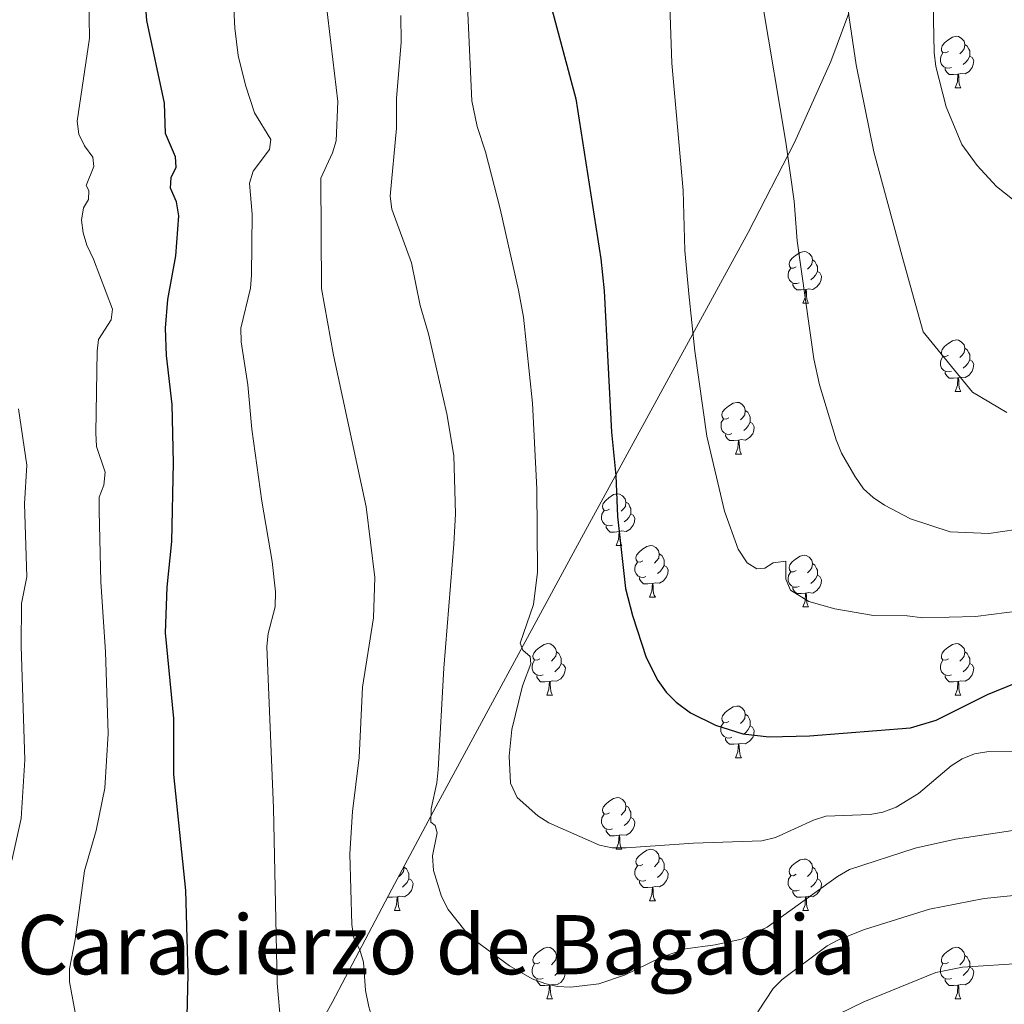
# Model space of a CAD drawing. Units: metres. Extents: x 613503 to 618008, y 4722028 to 4725072.
# Drawn here: x 614874 to 615065, y 4724181 to 4724372 of the extents above; entities that cross this region are included whole.
import ezdxf
from ezdxf.enums import TextEntityAlignment as Align

# ---------------------------------------------------------------- set-up
doc = ezdxf.new("R2010")
doc.units = ezdxf.units.M
doc.header["$MEASUREMENT"] = 0
for name, color, linetype, lineweight in [('Level 35', 92, 'Continuous', 0), ('Level 36', 19, 'Continuous', 40), ('Level 4', 36, 'Continuous', 30), ('Level 45', 19, 'Continuous', 0), ('Level 5', 36, 'Continuous', 0)]:
    doc.layers.add(name, color=color, linetype=linetype, lineweight=lineweight)
doc.styles.add('Arial', font='ARIAL.TTF', dxfattribs={"height": 0.2})

msp = doc.modelspace()

# ---------------------------------------------------------------- linework, layer by layer
at = {"layer": 'Level 35', "color": 92, "linetype": 'Continuous', "lineweight": 0, "ltscale": 0.5}
msp.add_polyline3d([(614865.55, 4724119.14, 762.92), (614877.02, 4724127.81, 767.1), (614884.94, 4724133.6, 769.49), (614910.95, 4724149.08, 775.81), (614916.64, 4724153.56, 777.33), (614921.35, 4724158.79, 778.83), (614927.3, 4724168.64, 781.24), (614934.37, 4724181.42, 784.21), (614945.96, 4724203.39, 788.88), (614954.56, 4724219.44, 791.86), (614981.69, 4724269.54, 799.53), (615015.19, 4724331, 808.11), (615024.22, 4724348.44, 811.55), (615031.24, 4724364.18, 814.66), (615034.74, 4724373.58, 816.06)], dxfattribs=at)
at = {"layer": 'Level 36', "color": 92, "linetype": 'Continuous', "lineweight": 0}
for points in [[(615054.09, 4724366.14), (615053.56, 4724365.88), (615053.03, 4724365.93), (615052.77, 4724366.3), (615052.71, 4724366.73), (615052.87, 4724367.25), (615053.35, 4724367.84), (615053.99, 4724368.37), (615054.89, 4724368.96), (615055.63, 4724369.12), (615056.06, 4724369.06), (615056.59, 4724368.75), (615057.12, 4724368.16), (615057.28, 4724367.52), (615057.17, 4724366.67), (615056.74, 4724366.14), (615056.32, 4724365.72)], [(615057.28, 4724367.52), (615057.75, 4724367.21), (615058.07, 4724366.57), (615058.23, 4724366.25), (615058.23, 4724365.67), (615058.23, 4724365.24), (615057.86, 4724364.55), (615057.44, 4724364.07), (615056.96, 4724363.65)], [(615054.68, 4724363.06), (615054.25, 4724362.9), (615053.67, 4724362.96), (615053.19, 4724363.17), (615052.77, 4724363.6), (615052.55, 4724364.18), (615052.55, 4724364.6), (615052.61, 4724365.19), (615053.03, 4724365.88)], [(615058.23, 4724365.24), (615058.68, 4724364.99), (615059.03, 4724364.38), (615058.92, 4724363.65), (615058.71, 4724363.01), (615058.12, 4724362.27), (615057.33, 4724361.79), (615056.48, 4724361.9), (615056.05, 4724361.77)], [(615055.94, 4724361.77), (615055.05, 4724361.68), (615054.2, 4724361.68), (615053.78, 4724362.11), (615053.46, 4724362.59), (615053.46, 4724362.9)], [(615055.39, 4724359.08), (615055.83, 4724360.24), (615055.94, 4724361.77), (615056.05, 4724361.77), (615056.08, 4724361.18), (615056.12, 4724360.5), (615056.19, 4724359.88), (615056.3, 4724359.48), (615056.52, 4724359.08)], [(615055.39, 4724359.08), (615056.52, 4724359.08)], [(615024.51, 4724324.29), (615023.98, 4724324.03), (615023.45, 4724324.08), (615023.19, 4724324.45), (615023.13, 4724324.88), (615023.29, 4724325.4), (615023.77, 4724325.99), (615024.41, 4724326.52), (615025.31, 4724327.11), (615026.05, 4724327.27), (615026.48, 4724327.21), (615027.01, 4724326.9), (615027.54, 4724326.31), (615027.7, 4724325.67), (615027.59, 4724324.82), (615027.16, 4724324.29), (615026.74, 4724323.87)], [(615027.7, 4724325.67), (615028.17, 4724325.36), (615028.49, 4724324.72), (615028.65, 4724324.4), (615028.65, 4724323.82), (615028.65, 4724323.39), (615028.28, 4724322.7), (615027.86, 4724322.22), (615027.38, 4724321.8)], [(615025.1, 4724321.21), (615024.67, 4724321.05), (615024.09, 4724321.11), (615023.61, 4724321.32), (615023.19, 4724321.75), (615022.97, 4724322.33), (615022.97, 4724322.75), (615023.03, 4724323.34), (615023.45, 4724324.03)], [(615028.65, 4724323.39), (615029.1, 4724323.14), (615029.45, 4724322.53), (615029.34, 4724321.8), (615029.13, 4724321.16), (615028.54, 4724320.42), (615027.75, 4724319.94), (615026.9, 4724320.05), (615026.47, 4724319.92)], [(615026.36, 4724319.92), (615025.47, 4724319.83), (615024.62, 4724319.83), (615024.2, 4724320.26), (615023.88, 4724320.74), (615023.88, 4724321.05)], [(615025.81, 4724317.23), (615026.25, 4724318.39), (615026.36, 4724319.92), (615026.47, 4724319.92), (615026.5, 4724319.33), (615026.54, 4724318.65), (615026.61, 4724318.03), (615026.72, 4724317.63), (615026.94, 4724317.23)], [(615025.81, 4724317.23), (615026.94, 4724317.23)], [(615054.09, 4724307.15), (615053.56, 4724306.88), (615053.03, 4724306.94), (615052.77, 4724307.31), (615052.71, 4724307.74), (615052.87, 4724308.26), (615053.35, 4724308.85), (615053.99, 4724309.38), (615054.89, 4724309.96), (615055.63, 4724310.12), (615056.06, 4724310.07), (615056.59, 4724309.76), (615057.12, 4724309.17), (615057.28, 4724308.53), (615057.17, 4724307.68), (615056.74, 4724307.15), (615056.32, 4724306.72)], [(615057.28, 4724308.53), (615057.75, 4724308.22), (615058.07, 4724307.58), (615058.23, 4724307.26), (615058.23, 4724306.68), (615058.23, 4724306.25), (615057.86, 4724305.56), (615057.44, 4724305.08), (615056.96, 4724304.66)], [(615054.68, 4724304.07), (615054.25, 4724303.91), (615053.67, 4724303.97), (615053.19, 4724304.18), (615052.77, 4724304.6), (615052.55, 4724305.19), (615052.55, 4724305.61), (615052.61, 4724306.2), (615053.03, 4724306.88)], [(615058.23, 4724306.25), (615058.68, 4724306), (615059.03, 4724305.38), (615058.92, 4724304.66), (615058.71, 4724304.02), (615058.12, 4724303.28), (615057.33, 4724302.8), (615056.48, 4724302.9), (615056.05, 4724302.78)], [(615055.94, 4724302.78), (615055.05, 4724302.69), (615054.2, 4724302.69), (615053.78, 4724303.12), (615053.46, 4724303.6), (615053.46, 4724303.91)], [(615055.39, 4724300.09), (615055.83, 4724301.25), (615055.94, 4724302.78), (615056.05, 4724302.78), (615056.08, 4724302.19), (615056.12, 4724301.5), (615056.19, 4724300.89), (615056.3, 4724300.49), (615056.52, 4724300.09)], [(615055.39, 4724300.09), (615056.52, 4724300.09)], [(615011.46, 4724295.01), (615010.92, 4724294.74), (615010.4, 4724294.8), (615010.13, 4724295.17), (615010.08, 4724295.6), (615010.24, 4724296.12), (615010.72, 4724296.71), (615011.35, 4724297.24), (615012.25, 4724297.82), (615013, 4724297.98), (615013.42, 4724297.93), (615013.95, 4724297.62), (615014.48, 4724297.03), (615014.64, 4724296.39), (615014.53, 4724295.54), (615014.1, 4724295.01), (615013.68, 4724294.58)], [(615014.64, 4724296.39), (615015.12, 4724296.08), (615015.43, 4724295.44), (615015.59, 4724295.12), (615015.59, 4724294.54), (615015.59, 4724294.11), (615015.22, 4724293.42), (615014.8, 4724292.94), (615014.32, 4724292.52)], [(615012.04, 4724291.93), (615011.62, 4724291.77), (615011.03, 4724291.83), (615010.56, 4724292.04), (615010.13, 4724292.46), (615009.92, 4724293.05), (615009.92, 4724293.47), (615009.97, 4724294.06), (615010.4, 4724294.74)], [(615015.59, 4724294.11), (615016.04, 4724293.86), (615016.39, 4724293.24), (615016.28, 4724292.52), (615016.07, 4724291.88), (615015.48, 4724291.14), (615014.69, 4724290.66), (615013.84, 4724290.76), (615013.41, 4724290.64)], [(615013.3, 4724290.64), (615012.41, 4724290.55), (615011.56, 4724290.55), (615011.14, 4724290.98), (615010.82, 4724291.46), (615010.82, 4724291.77)], [(615012.76, 4724287.95), (615013.19, 4724289.11), (615013.3, 4724290.64), (615013.41, 4724290.64), (615013.44, 4724290.05), (615013.48, 4724289.36), (615013.55, 4724288.75), (615013.66, 4724288.35), (615013.88, 4724287.95)], [(615012.76, 4724287.95), (615013.88, 4724287.95)], [(614988.27, 4724277.24), (614987.74, 4724276.98), (614987.21, 4724277.03), (614986.94, 4724277.4), (614986.89, 4724277.83), (614987.05, 4724278.35), (614987.53, 4724278.94), (614988.16, 4724279.47), (614989.06, 4724280.06), (614989.81, 4724280.22), (614990.23, 4724280.16), (614990.76, 4724279.85), (614991.29, 4724279.26), (614991.45, 4724278.62), (614991.34, 4724277.77), (614990.92, 4724277.24), (614990.5, 4724276.82)], [(614991.45, 4724278.62), (614991.93, 4724278.31), (614992.24, 4724277.67), (614992.4, 4724277.35), (614992.4, 4724276.77), (614992.4, 4724276.34), (614992.03, 4724275.65), (614991.61, 4724275.17), (614991.13, 4724274.75)], [(614988.85, 4724274.16), (614988.43, 4724274), (614987.84, 4724274.06), (614987.37, 4724274.27), (614986.94, 4724274.7), (614986.73, 4724275.28), (614986.73, 4724275.7), (614986.78, 4724276.29), (614987.21, 4724276.98)], [(614992.4, 4724276.34), (614992.86, 4724276.09), (614993.2, 4724275.48), (614993.09, 4724274.75), (614992.88, 4724274.11), (614992.3, 4724273.37), (614991.5, 4724272.89), (614990.65, 4724273), (614990.22, 4724272.87)], [(614990.11, 4724272.87), (614989.22, 4724272.78), (614988.38, 4724272.78), (614987.95, 4724273.21), (614987.63, 4724273.69), (614987.63, 4724274)], [(614989.57, 4724270.18), (614990, 4724271.34), (614990.11, 4724272.87), (614990.22, 4724272.87), (614990.26, 4724272.28), (614990.29, 4724271.6), (614990.36, 4724270.98), (614990.48, 4724270.58), (614990.69, 4724270.18)], [(614989.57, 4724270.18), (614990.69, 4724270.18)], [(614994.74, 4724267.21), (614994.21, 4724266.94), (614993.68, 4724267), (614993.42, 4724267.37), (614993.36, 4724267.79), (614993.52, 4724268.31), (614994, 4724268.91), (614994.64, 4724269.44), (614995.54, 4724270.02), (614996.28, 4724270.18), (614996.71, 4724270.13), (614997.24, 4724269.81), (614997.77, 4724269.23), (614997.93, 4724268.59), (614997.82, 4724267.74), (614997.39, 4724267.21), (614996.97, 4724266.78)], [(614997.93, 4724268.59), (614998.4, 4724268.27), (614998.72, 4724267.63), (614998.88, 4724267.31), (614998.88, 4724266.73), (614998.88, 4724266.31), (614998.51, 4724265.62), (614998.09, 4724265.14), (614997.61, 4724264.72)], [(615024.51, 4724265.3), (615023.98, 4724265.04), (615023.45, 4724265.09), (615023.19, 4724265.46), (615023.13, 4724265.89), (615023.29, 4724266.41), (615023.77, 4724267), (615024.41, 4724267.53), (615025.31, 4724268.12), (615026.05, 4724268.28), (615026.48, 4724268.22), (615027.01, 4724267.91), (615027.54, 4724267.32), (615027.7, 4724266.68), (615027.59, 4724265.83), (615027.16, 4724265.3), (615026.74, 4724264.88)], [(614995.33, 4724264.13), (614994.9, 4724263.97), (614994.32, 4724264.03), (614993.84, 4724264.24), (614993.42, 4724264.66), (614993.2, 4724265.25), (614993.2, 4724265.67), (614993.26, 4724266.25), (614993.68, 4724266.94)], [(614998.88, 4724266.31), (614999.33, 4724266.06), (614999.68, 4724265.44), (614999.57, 4724264.72), (614999.36, 4724264.08), (614998.77, 4724263.34), (614997.98, 4724262.86), (614997.13, 4724262.96), (614996.7, 4724262.83)], [(615027.7, 4724266.68), (615028.17, 4724266.37), (615028.49, 4724265.73), (615028.65, 4724265.41), (615028.65, 4724264.83), (615028.65, 4724264.4), (615028.28, 4724263.71), (615027.86, 4724263.23), (615027.38, 4724262.81)], [(614996.59, 4724262.83), (614995.7, 4724262.75), (614994.85, 4724262.75), (614994.43, 4724263.18), (614994.11, 4724263.65), (614994.11, 4724263.97)], [(615025.1, 4724262.22), (615024.67, 4724262.06), (615024.09, 4724262.12), (615023.61, 4724262.33), (615023.19, 4724262.76), (615022.97, 4724263.34), (615022.97, 4724263.76), (615023.03, 4724264.35), (615023.45, 4724265.04)], [(615028.65, 4724264.4), (615029.1, 4724264.15), (615029.45, 4724263.54), (615029.34, 4724262.81), (615029.13, 4724262.17), (615028.54, 4724261.43), (615027.75, 4724260.95), (615026.9, 4724261.06), (615026.47, 4724260.93)], [(614996.04, 4724260.15), (614996.48, 4724261.31), (614996.59, 4724262.83), (614996.7, 4724262.83), (614996.73, 4724262.25), (614996.77, 4724261.56), (614996.84, 4724260.95), (614996.95, 4724260.55), (614997.17, 4724260.15)], [(615026.36, 4724260.93), (615025.47, 4724260.84), (615024.62, 4724260.84), (615024.2, 4724261.27), (615023.88, 4724261.75), (615023.88, 4724262.06)], [(614996.04, 4724260.15), (614997.17, 4724260.15)], [(615025.81, 4724258.24), (615026.25, 4724259.4), (615026.36, 4724260.93), (615026.47, 4724260.93), (615026.5, 4724260.34), (615026.54, 4724259.66), (615026.61, 4724259.04), (615026.72, 4724258.64), (615026.94, 4724258.24)], [(615025.81, 4724258.24), (615026.94, 4724258.24)], [(614974.76, 4724248.16), (614974.23, 4724247.89), (614973.7, 4724247.95), (614973.44, 4724248.32), (614973.38, 4724248.74), (614973.54, 4724249.26), (614974.02, 4724249.86), (614974.66, 4724250.39), (614975.56, 4724250.97), (614976.3, 4724251.13), (614976.73, 4724251.08), (614977.26, 4724250.76), (614977.79, 4724250.18), (614977.95, 4724249.54), (614977.84, 4724248.69), (614977.41, 4724248.16), (614976.99, 4724247.73)], [(615054.09, 4724248.16), (615053.56, 4724247.89), (615053.03, 4724247.95), (615052.76, 4724248.32), (615052.71, 4724248.74), (615052.87, 4724249.26), (615053.35, 4724249.86), (615053.98, 4724250.39), (615054.88, 4724250.97), (615055.63, 4724251.13), (615056.06, 4724251.08), (615056.58, 4724250.76), (615057.12, 4724250.18), (615057.28, 4724249.54), (615057.16, 4724248.69), (615056.74, 4724248.16), (615056.32, 4724247.73)], [(614975.35, 4724245.08), (614974.92, 4724244.92), (614974.34, 4724244.98), (614973.86, 4724245.19), (614973.44, 4724245.61), (614973.22, 4724246.2), (614973.22, 4724246.62), (614973.28, 4724247.2), (614973.7, 4724247.89)], [(614977.95, 4724249.54), (614978.42, 4724249.22), (614978.74, 4724248.58), (614978.9, 4724248.26), (614978.9, 4724247.68), (614978.9, 4724247.26), (614978.53, 4724246.57), (614978.11, 4724246.09), (614977.63, 4724245.67)], [(615054.68, 4724245.08), (615054.25, 4724244.92), (615053.66, 4724244.98), (615053.19, 4724245.19), (615052.76, 4724245.61), (615052.55, 4724246.2), (615052.55, 4724246.62), (615052.6, 4724247.2), (615053.03, 4724247.89)], [(615057.28, 4724249.54), (615057.75, 4724249.22), (615058.06, 4724248.58), (615058.22, 4724248.26), (615058.22, 4724247.68), (615058.22, 4724247.26), (615057.86, 4724246.57), (615057.44, 4724246.09), (615056.96, 4724245.67)], [(614978.9, 4724247.26), (614979.35, 4724247.01), (614979.7, 4724246.39), (614979.59, 4724245.67), (614979.38, 4724245.03), (614978.79, 4724244.29), (614978, 4724243.81), (614977.15, 4724243.91), (614976.72, 4724243.78)], [(615058.22, 4724247.26), (615058.68, 4724247.01), (615059.02, 4724246.39), (615058.92, 4724245.67), (615058.7, 4724245.03), (615058.12, 4724244.29), (615057.32, 4724243.81), (615056.48, 4724243.91), (615056.04, 4724243.78)], [(614976.61, 4724243.78), (614975.72, 4724243.7), (614974.87, 4724243.7), (614974.45, 4724244.13), (614974.13, 4724244.6), (614974.13, 4724244.92)], [(615055.94, 4724243.78), (615055.04, 4724243.7), (615054.2, 4724243.7), (615053.78, 4724244.13), (615053.46, 4724244.6), (615053.46, 4724244.92)], [(614976.06, 4724241.1), (614976.5, 4724242.26), (614976.61, 4724243.78), (614976.72, 4724243.78), (614976.75, 4724243.2), (614976.79, 4724242.51), (614976.86, 4724241.9), (614976.97, 4724241.5), (614977.19, 4724241.1)], [(615055.39, 4724241.1), (615055.82, 4724242.26), (615055.94, 4724243.78), (615056.04, 4724243.78), (615056.08, 4724243.2), (615056.12, 4724242.51), (615056.18, 4724241.9), (615056.3, 4724241.5), (615056.52, 4724241.1)], [(614976.06, 4724241.1), (614977.19, 4724241.1)], [(615055.39, 4724241.1), (615056.52, 4724241.1)], [(615011.45, 4724236.02), (615010.92, 4724235.75), (615010.39, 4724235.81), (615010.13, 4724236.18), (615010.07, 4724236.6), (615010.23, 4724237.12), (615010.71, 4724237.72), (615011.35, 4724238.25), (615012.25, 4724238.83), (615012.99, 4724238.99), (615013.42, 4724238.94), (615013.95, 4724238.62), (615014.48, 4724238.04), (615014.64, 4724237.4), (615014.53, 4724236.55), (615014.1, 4724236.02), (615013.68, 4724235.59)], [(615014.64, 4724237.4), (615015.11, 4724237.08), (615015.43, 4724236.44), (615015.59, 4724236.12), (615015.59, 4724235.54), (615015.59, 4724235.12), (615015.22, 4724234.43), (615014.8, 4724233.95), (615014.32, 4724233.53)], [(615012.04, 4724232.94), (615011.61, 4724232.78), (615011.03, 4724232.84), (615010.55, 4724233.05), (615010.13, 4724233.47), (615009.91, 4724234.06), (615009.91, 4724234.48), (615009.97, 4724235.06), (615010.39, 4724235.75)], [(615015.59, 4724235.12), (615016.04, 4724234.87), (615016.39, 4724234.25), (615016.28, 4724233.53), (615016.07, 4724232.89), (615015.48, 4724232.15), (615014.69, 4724231.67), (615013.84, 4724231.77), (615013.41, 4724231.64)], [(615013.3, 4724231.64), (615012.41, 4724231.56), (615011.56, 4724231.56), (615011.14, 4724231.99), (615010.82, 4724232.46), (615010.82, 4724232.78)], [(615012.75, 4724228.96), (615013.19, 4724230.12), (615013.3, 4724231.64), (615013.41, 4724231.64), (615013.44, 4724231.06), (615013.48, 4724230.37), (615013.55, 4724229.76), (615013.66, 4724229.36), (615013.88, 4724228.96)], [(615012.75, 4724228.96), (615013.88, 4724228.96)], [(614988.27, 4724218.25), (614987.74, 4724217.98), (614987.21, 4724218.04), (614986.94, 4724218.41), (614986.89, 4724218.84), (614987.05, 4724219.36), (614987.53, 4724219.95), (614988.16, 4724220.48), (614989.06, 4724221.06), (614989.81, 4724221.22), (614990.23, 4724221.17), (614990.76, 4724220.86), (614991.29, 4724220.27), (614991.45, 4724219.63), (614991.34, 4724218.78), (614990.92, 4724218.25), (614990.5, 4724217.82)], [(614991.45, 4724219.63), (614991.93, 4724219.32), (614992.24, 4724218.68), (614992.4, 4724218.36), (614992.4, 4724217.78), (614992.4, 4724217.35), (614992.03, 4724216.66), (614991.61, 4724216.18), (614991.13, 4724215.76)], [(614988.85, 4724215.17), (614988.43, 4724215.01), (614987.84, 4724215.07), (614987.37, 4724215.28), (614986.94, 4724215.7), (614986.73, 4724216.29), (614986.73, 4724216.71), (614986.78, 4724217.3), (614987.21, 4724217.98)], [(614992.4, 4724217.35), (614992.86, 4724217.1), (614993.2, 4724216.48), (614993.09, 4724215.76), (614992.88, 4724215.12), (614992.3, 4724214.38), (614991.5, 4724213.9), (614990.65, 4724214), (614990.22, 4724213.88)], [(614990.11, 4724213.88), (614989.22, 4724213.79), (614988.38, 4724213.79), (614987.95, 4724214.22), (614987.63, 4724214.7), (614987.63, 4724215.01)], [(614989.57, 4724211.19), (614990, 4724212.35), (614990.11, 4724213.88), (614990.22, 4724213.88), (614990.26, 4724213.29), (614990.29, 4724212.6), (614990.36, 4724211.99), (614990.48, 4724211.59), (614990.69, 4724211.19)], [(614989.57, 4724211.19), (614990.69, 4724211.19)], [(614994.74, 4724208.22), (614994.21, 4724207.95), (614993.68, 4724208), (614993.42, 4724208.38), (614993.36, 4724208.8), (614993.52, 4724209.32), (614994, 4724209.92), (614994.64, 4724210.44), (614995.54, 4724211.03), (614996.28, 4724211.19), (614996.71, 4724211.14), (614997.24, 4724210.82), (614997.77, 4724210.24), (614997.93, 4724209.6), (614997.82, 4724208.74), (614997.39, 4724208.22), (614996.97, 4724207.79)], [(614948.34, 4724207.83), (614948.37, 4724207.69), (614948.26, 4724206.84), (614947.84, 4724206.31), (614947.42, 4724205.89)], [(614995.33, 4724205.14), (614994.9, 4724204.98), (614994.32, 4724205.04), (614993.84, 4724205.24), (614993.42, 4724205.67), (614993.2, 4724206.26), (614993.2, 4724206.68), (614993.26, 4724207.26), (614993.68, 4724207.95)], [(614997.93, 4724209.6), (614998.4, 4724209.28), (614998.72, 4724208.64), (614998.88, 4724208.32), (614998.88, 4724207.74), (614998.88, 4724207.32), (614998.51, 4724206.62), (614998.09, 4724206.14), (614997.61, 4724205.72)], [(615024.51, 4724206.31), (615023.98, 4724206.04), (615023.45, 4724206.1), (615023.19, 4724206.47), (615023.13, 4724206.9), (615023.29, 4724207.42), (615023.77, 4724208.01), (615024.41, 4724208.54), (615025.31, 4724209.12), (615026.05, 4724209.28), (615026.48, 4724209.23), (615027.01, 4724208.92), (615027.54, 4724208.33), (615027.7, 4724207.69), (615027.59, 4724206.84), (615027.16, 4724206.31), (615026.74, 4724205.88)], [(614948.37, 4724207.69), (614948.85, 4724207.38), (614949.16, 4724206.74), (614949.32, 4724206.42), (614949.32, 4724205.84), (614949.32, 4724205.41), (614948.95, 4724204.72), (614948.53, 4724204.24), (614948.05, 4724203.82)], [(614998.88, 4724207.32), (614999.33, 4724207.06), (614999.68, 4724206.45), (614999.57, 4724205.72), (614999.36, 4724205.08), (614998.77, 4724204.34), (614997.98, 4724203.86), (614997.13, 4724203.97), (614996.7, 4724203.84)], [(615025.1, 4724203.23), (615024.67, 4724203.07), (615024.09, 4724203.13), (615023.61, 4724203.34), (615023.19, 4724203.76), (615022.97, 4724204.35), (615022.97, 4724204.77), (615023.03, 4724205.36), (615023.45, 4724206.04)], [(615027.7, 4724207.69), (615028.17, 4724207.38), (615028.49, 4724206.74), (615028.65, 4724206.42), (615028.65, 4724205.84), (615028.65, 4724205.41), (615028.28, 4724204.72), (615027.86, 4724204.24), (615027.38, 4724203.82)], [(614949.32, 4724205.41), (614949.78, 4724205.16), (614950.12, 4724204.55), (614950.01, 4724203.82), (614949.8, 4724203.18), (614949.22, 4724202.44), (614948.42, 4724201.96), (614947.57, 4724202.07), (614947.14, 4724201.94)], [(614996.59, 4724203.84), (614995.7, 4724203.76), (614994.85, 4724203.76), (614994.43, 4724204.18), (614994.11, 4724204.66), (614994.11, 4724204.98)], [(615028.65, 4724205.41), (615029.1, 4724205.16), (615029.45, 4724204.54), (615029.34, 4724203.82), (615029.13, 4724203.18), (615028.54, 4724202.44), (615027.75, 4724201.96), (615026.9, 4724202.06), (615026.47, 4724201.94)], [(614996.04, 4724201.16), (614996.48, 4724202.32), (614996.59, 4724203.84), (614996.7, 4724203.84), (614996.73, 4724203.26), (614996.77, 4724202.57), (614996.84, 4724201.96), (614996.95, 4724201.56), (614997.17, 4724201.16)], [(615026.36, 4724201.94), (615025.47, 4724201.85), (615024.62, 4724201.85), (615024.2, 4724202.28), (615023.88, 4724202.76), (615023.88, 4724203.07)], [(614947.03, 4724201.94), (614946.14, 4724201.85), (614945.3, 4724201.85), (614945.2, 4724201.95)], [(614946.49, 4724199.25), (614946.92, 4724200.41), (614947.03, 4724201.94), (614947.14, 4724201.94), (614947.18, 4724201.35), (614947.21, 4724200.67), (614947.28, 4724200.05), (614947.4, 4724199.65), (614947.61, 4724199.25)], [(614996.04, 4724201.16), (614997.17, 4724201.16)], [(615025.81, 4724199.25), (615026.25, 4724200.41), (615026.36, 4724201.94), (615026.47, 4724201.94), (615026.5, 4724201.35), (615026.54, 4724200.66), (615026.61, 4724200.05), (615026.72, 4724199.65), (615026.94, 4724199.25)], [(614946.49, 4724199.25), (614947.61, 4724199.25)], [(615025.81, 4724199.25), (615026.94, 4724199.25)], [(614974.76, 4724189.17), (614974.23, 4724188.9), (614973.7, 4724188.96), (614973.44, 4724189.33), (614973.38, 4724189.75), (614973.54, 4724190.27), (614974.02, 4724190.87), (614974.66, 4724191.4), (614975.56, 4724191.98), (614976.3, 4724192.14), (614976.73, 4724192.09), (614977.26, 4724191.77), (614977.79, 4724191.19), (614977.95, 4724190.55), (614977.84, 4724189.7), (614977.41, 4724189.17), (614976.99, 4724188.74)], [(614977.95, 4724190.55), (614978.42, 4724190.23), (614978.74, 4724189.59), (614978.9, 4724189.27), (614978.9, 4724188.69), (614978.9, 4724188.27), (614978.53, 4724187.58), (614978.11, 4724187.1), (614977.63, 4724186.68)], [(615054.09, 4724189.17), (615053.56, 4724188.9), (615053.03, 4724188.96), (615052.76, 4724189.33), (615052.71, 4724189.75), (615052.87, 4724190.27), (615053.35, 4724190.87), (615053.98, 4724191.4), (615054.88, 4724191.98), (615055.63, 4724192.14), (615056.05, 4724192.09), (615056.58, 4724191.77), (615057.11, 4724191.19), (615057.27, 4724190.55), (615057.16, 4724189.7), (615056.74, 4724189.17), (615056.32, 4724188.74)], [(615057.27, 4724190.55), (615057.75, 4724190.23), (615058.06, 4724189.59), (615058.22, 4724189.27), (615058.22, 4724188.69), (615058.22, 4724188.27), (615057.85, 4724187.58), (615057.43, 4724187.1), (615056.95, 4724186.68)], [(614975.35, 4724186.09), (614974.92, 4724185.93), (614974.34, 4724185.99), (614973.86, 4724186.2), (614973.44, 4724186.62), (614973.22, 4724187.21), (614973.22, 4724187.63), (614973.28, 4724188.21), (614973.7, 4724188.9)], [(615054.67, 4724186.09), (615054.25, 4724185.93), (615053.66, 4724185.99), (615053.19, 4724186.2), (615052.76, 4724186.62), (615052.55, 4724187.21), (615052.55, 4724187.63), (615052.6, 4724188.21), (615053.03, 4724188.9)], [(614978.9, 4724188.27), (614979.35, 4724188.02), (614979.7, 4724187.4), (614979.59, 4724186.68), (614979.38, 4724186.04), (614978.79, 4724185.3), (614978, 4724184.82), (614977.15, 4724184.92), (614976.72, 4724184.79)], [(615058.22, 4724188.27), (615058.68, 4724188.02), (615059.02, 4724187.4), (615058.91, 4724186.68), (615058.7, 4724186.04), (615058.12, 4724185.3), (615057.32, 4724184.82), (615056.47, 4724184.92), (615056.04, 4724184.79)], [(614976.61, 4724184.79), (614975.72, 4724184.71), (614974.87, 4724184.71), (614974.45, 4724185.14), (614974.13, 4724185.61), (614974.13, 4724185.93)], [(614976.06, 4724182.11), (614976.5, 4724183.27), (614976.61, 4724184.79), (614976.72, 4724184.79), (614976.75, 4724184.21), (614976.79, 4724183.52), (614976.86, 4724182.91), (614976.97, 4724182.51), (614977.19, 4724182.11)], [(615055.93, 4724184.79), (615055.04, 4724184.71), (615054.2, 4724184.71), (615053.77, 4724185.14), (615053.45, 4724185.61), (615053.45, 4724185.93)], [(615055.39, 4724182.11), (615055.82, 4724183.27), (615055.93, 4724184.79), (615056.04, 4724184.79), (615056.08, 4724184.21), (615056.11, 4724183.52), (615056.18, 4724182.91), (615056.3, 4724182.51), (615056.51, 4724182.11)], [(614976.06, 4724182.11), (614977.19, 4724182.11)], [(615055.39, 4724182.11), (615056.51, 4724182.11)]]:
    msp.add_lwpolyline(points, dxfattribs=at)
at = {"layer": 'Level 4', "color": 36, "linetype": 'Continuous', "lineweight": 30}
for points in [[(614905.85, 4724162.35, 775), (614906.41, 4724186.93, 775), (614905.97, 4724203.18, 775), (614903.64, 4724225.71, 775), (614903.63, 4724236.56, 775), (614902.04, 4724253.21, 775), (614902.33, 4724262.06, 775), (614903.26, 4724270.97, 775), (614903.6, 4724286.23, 775), (614903.3, 4724297.56, 775), (614902.22, 4724307.07, 775), (614902.05, 4724312.4, 775), (614902.49, 4724317.96, 775), (614904.05, 4724326.44, 775), (614904.64, 4724334.22, 775), (614904.19, 4724336.93, 775), (614903, 4724339.58, 775), (614903.1, 4724341.67, 775), (614904.12, 4724343.68, 775), (614903.96, 4724345.7, 775), (614902.04, 4724350.21, 775), (614901.85, 4724356.14, 775), (614898.42, 4724372.2, 775), (614897.68, 4724381.39, 775)], [(614976.83, 4724375.35, 800), (614981.75, 4724356.97, 800), (614986.58, 4724325.9, 800), (614987.24, 4724319.66, 800), (614988.62, 4724292.2, 800), (614989.5, 4724283.77, 800), (614989.82, 4724275.79, 800), (614991.38, 4724261.81, 800), (614992.7, 4724256.6, 800), (614995.39, 4724248.43, 800), (614997.65, 4724243.96, 800), (614999.3, 4724241.67, 800), (615001.19, 4724239.75, 800), (615003.98, 4724237.69, 800), (615008.86, 4724235.31, 800), (615014.15, 4724233.58, 800), (615019.28, 4724233.03, 800), (615027.11, 4724233.24, 800), (615046.71, 4724234.79, 800), (615051.72, 4724236.25, 800), (615061.68, 4724241.25, 800), (615076.64, 4724247.32, 800)]]:
    msp.add_polyline3d(points, dxfattribs=at)
at = {"layer": 'Level 5', "color": 36, "linetype": 'Continuous', "lineweight": 0}
for points in [[(615066.37, 4724551.18, 820), (615062.9, 4724532.31, 820), (615059.15, 4724507.47, 820), (615056.83, 4724495.65, 820), (615052.5, 4724478.1, 820), (615051.45, 4724468.5, 820), (615048.72, 4724454.41, 820), (615046.05, 4724444.27, 820), (615044.8, 4724441.56, 820), (615043.88, 4724433.39, 820), (615043.48, 4724425.95, 820), (615045.04, 4724413.41, 820), (615047.32, 4724404.32, 820), (615049.59, 4724392.58, 820), (615050.87, 4724384.02, 820), (615051, 4724381.7, 820), (615051.32, 4724365.95, 820), (615051.66, 4724363.24, 820), (615053.64, 4724355.4, 820), (615056.68, 4724348.1, 820), (615059.68, 4724343.98, 820), (615063.44, 4724339.94, 820), (615069.99, 4724334.75, 820)], [(615030.96, 4724398.43, 815), (615036.14, 4724363.55, 815), (615039.58, 4724346.63, 815), (615045.22, 4724325.89, 815), (615049.2, 4724311.67, 815), (615058.77, 4724299.99, 815), (615065.45, 4724295.99, 815)], [(614999.7, 4724382.5, 805), (615000.34, 4724363.91, 805), (615002.59, 4724339.14, 805), (615002.91, 4724327.47, 805), (615003.68, 4724319.08, 805), (615004.84, 4724307.93, 805), (615007.16, 4724291.44, 805), (615010.61, 4724276.83, 805), (615013.22, 4724269.5, 805), (615015, 4724266.84, 805), (615016.86, 4724265.66, 805), (615018.46, 4724265.81, 805), (615020.04, 4724266.82, 805), (615022.49, 4724267.15, 805), (615022.53, 4724263.62, 805), (615023.39, 4724261.5, 805), (615026.98, 4724259.32, 805)], [(615070.14, 4724230.1, 795), (615061.92, 4724230.17, 795), (615059.16, 4724229.72, 795), (615056.77, 4724228.77, 795), (615054.59, 4724227.4, 795), (615048.26, 4724222.02, 795), (615043.92, 4724219.38, 795), (615041.32, 4724218.4, 795), (615038.87, 4724217.93, 795), (615030.3, 4724217.58, 795), (615027.9, 4724216.85, 795), (615020.53, 4724213.44, 795), (615017.84, 4724212.83, 795), (615004.56, 4724212.36, 795), (614991.51, 4724211.46, 795), (614988.77, 4724211.44, 795), (614986.32, 4724211.94, 795), (614976.47, 4724216.29, 795), (614974.36, 4724217.64, 795), (614970.36, 4724221.25, 795), (614969.06, 4724224.02, 795), (614968.78, 4724229.25, 795), (614969.3, 4724234.41, 795), (614971.36, 4724242.93, 795), (614972.99, 4724247.17, 795), (614972.85, 4724248.61, 795), (614971.42, 4724249.86, 795), (614970.9, 4724251.21, 795), (614973.51, 4724258.74, 795), (614974.27, 4724265.02, 795), (614974.18, 4724281.21, 795), (614973.31, 4724297.83, 795), (614971.53, 4724314.54, 795), (614970.58, 4724319.81, 795), (614967, 4724335.61, 795), (614964.19, 4724346.66, 795), (614962.58, 4724351.59, 795), (614961.53, 4724356.57, 795), (614960.44, 4724380.78, 795)], [(614887.11, 4724376.54, 770), (614887.24, 4724368.76, 770), (614884.9, 4724352.61, 770), (614885.18, 4724350.1, 770), (614886.28, 4724347.83, 770), (614887.9, 4724345.6, 770), (614888.13, 4724343.82, 770), (614886.6, 4724340.14, 770), (614887.16, 4724339.13, 770), (614887.05, 4724337.39, 770), (614886.1, 4724335.76, 770), (614885.72, 4724333.39, 770), (614886.02, 4724330.91, 770), (614886.75, 4724328.5, 770), (614888.06, 4724325.8, 770), (614891.72, 4724316.11, 770), (614891.49, 4724314.04, 770), (614889.02, 4724310.23, 770), (614888.74, 4724307.95, 770), (614888.53, 4724292.06, 770), (614888.63, 4724289.4, 770)], [(614915.17, 4724377.03, 780), (614915.48, 4724370.69, 780), (614916.17, 4724365.34, 780), (614917.54, 4724359.62, 780), (614919.33, 4724354.2, 780), (614922.49, 4724349.05, 780), (614922.22, 4724347.11, 780), (614919.07, 4724342.9, 780), (614918.33, 4724340.58, 780), (614918.87, 4724334.55, 780), (614918.76, 4724322.72, 780), (614918.57, 4724320.15, 780), (614916.65, 4724312.4, 780)], [(614950.3, 4724167.73, 785), (614946.54, 4724171.15, 785), (614944.7, 4724173.6, 785), (614942.31, 4724177.99, 785), (614941.52, 4724180.56, 785), (614940.87, 4724183.72, 785), (614940.47, 4724189.22, 785), (614939.8, 4724191.62, 785), (614938.64, 4724193.92, 785), (614938.22, 4724196.56, 785), (614937.84, 4724210.3, 785), (614938.37, 4724218.48, 785), (614939.63, 4724229, 785), (614940.29, 4724242.65, 785), (614942.45, 4724256.16, 785), (614942.69, 4724263.98, 785), (614941.02, 4724277.71, 785), (614934.68, 4724307.16, 785), (614932.36, 4724320.11, 785), (614932.18, 4724341.51, 785), (614934.46, 4724346.43, 785), (614935.19, 4724348.82, 785), (614935.49, 4724356.42, 785), (614933.25, 4724375.49, 785)], [(615018.06, 4724375.09, 810), (615022.54, 4724348.51, 810), (615024.14, 4724337.05, 810), (615024.7, 4724329.38, 810), (615027.92, 4724306.43, 810), (615029.06, 4724301.41, 810), (615032.26, 4724290.71, 810), (615033.34, 4724288.12, 810), (615035.91, 4724283.62, 810), (615037.6, 4724281.17, 810), (615039.45, 4724279.49, 810), (615041.65, 4724278.01, 810), (615046.75, 4724275.37, 810), (615054.42, 4724272.85, 810), (615061.96, 4724272.52, 810), (615067.25, 4724273.27, 810)], [(614947.74, 4724373.16, 790), (614947.79, 4724367.95, 790), (614946.91, 4724357, 790), (614946.89, 4724351.27, 790), (614945.68, 4724338.02, 790), (614946.02, 4724335.54, 790), (614949.79, 4724325.11, 790), (614951.52, 4724316.8, 790), (614953.09, 4724311.33, 790), (614956.7, 4724295.74, 790), (614958.04, 4724287.65, 790), (614958.38, 4724276.34, 790), (614958.06, 4724270.44, 790), (614956.07, 4724246.38, 790), (614955, 4724226.66, 790), (614954.75, 4724224.11, 790), (614953.6, 4724219.05, 790), (614953.54, 4724216.42, 790), (614954.42, 4724215.78, 790), (614954.78, 4724214.34, 790), (614953.89, 4724209.87, 790), (614954.05, 4724207.03, 790), (614955.66, 4724201.97, 790), (614956.95, 4724199.47, 790), (614960.18, 4724195.37, 790), (614962.25, 4724193.38, 790), (614968.86, 4724188.56, 790), (614973.23, 4724186.03, 790), (614975.7, 4724185.08, 790), (614978.13, 4724184.49, 790), (614980.73, 4724184.38, 790), (614986.2, 4724185, 790), (614991.18, 4724186.71, 790), (614998.25, 4724190.16, 790), (615003.02, 4724191.84, 790), (615008.8, 4724192.64, 790), (615013.89, 4724193.74, 790), (615018.89, 4724196.01, 790), (615032.57, 4724205.9, 790), (615034.85, 4724207.23, 790), (615047.6, 4724211.39, 790), (615055.45, 4724213.11, 790), (615069.58, 4724215.28, 790)], [(614916.65, 4724312.4, 780), (614916.72, 4724309.73, 780), (614918.01, 4724301.4, 780), (614918.78, 4724292.8, 780), (614920.71, 4724278.78, 780), (614922.74, 4724267.06, 780), (614923.39, 4724261.19, 780), (614923.31, 4724258.25, 780), (614922, 4724253.07, 780), (614921.69, 4724250.59, 780), (614923.03, 4724219.17, 780), (614923.74, 4724185.17, 780), (614924.44, 4724177.11, 780)], [(614873.46, 4724296.74, 765), (614875.1, 4724285.81, 765), (614874.66, 4724278.25, 765), (614875.07, 4724264.08, 765), (614874.04, 4724258.89, 765), (614873.97, 4724250.61, 765), (614874.7, 4724228.56, 765), (614873.97, 4724217.12, 765), (614872.19, 4724208.96, 765)], [(614888.63, 4724289.4, 770), (614890.29, 4724284.42, 770), (614890.04, 4724281.89, 770), (614889.12, 4724279.56, 770), (614889.13, 4724276.93, 770), (614889.48, 4724263.12, 770), (614890.38, 4724249.55, 770), (614890.88, 4724233.66, 770), (614890.22, 4724223.03, 770), (614888.55, 4724214.82, 770), (614886.27, 4724206.97, 770), (614884.49, 4724193.67, 770), (614883.39, 4724187.95, 770), (614883.38, 4724185.44, 770), (614885.01, 4724176.7, 770)], [(615026.98, 4724259.32, 805), (615032.01, 4724257.89, 805), (615039.53, 4724256.59, 805), (615046.06, 4724256.55, 805), (615049.12, 4724256.1, 805), (615059.37, 4724256.41, 805), (615068.46, 4724257.54, 805)], [(615076.95, 4724203.26, 785), (615061.05, 4724201.63, 785), (615050.39, 4724199.51, 785), (615037.79, 4724195.58, 785), (615032.72, 4724193.59, 785), (615030.52, 4724192.41, 785), (615021.8, 4724185.87, 785), (615020.04, 4724184.1, 785), (615017.1, 4724179.62, 785)], [(615030.34, 4724177.96, 780), (615037.69, 4724181.56, 780), (615051.66, 4724187.25, 780), (615056.82, 4724188.25, 780), (615068.95, 4724189.06, 780)]]:
    msp.add_polyline3d(points, dxfattribs=at)

# ---------------------------------------------------------------- texts
at = {"layer": 'Level 45', "color": 19, "linetype": 'Continuous', "lineweight": 0, "style": 'Arial'}
msp.add_text('Caracierzo de Bagadia', height=11.5, dxfattribs=at).set_placement((614954.65, 4724192.64, 776.47), align=Align.MIDDLE_CENTER)

doc.saveas('drawing.dxf')
